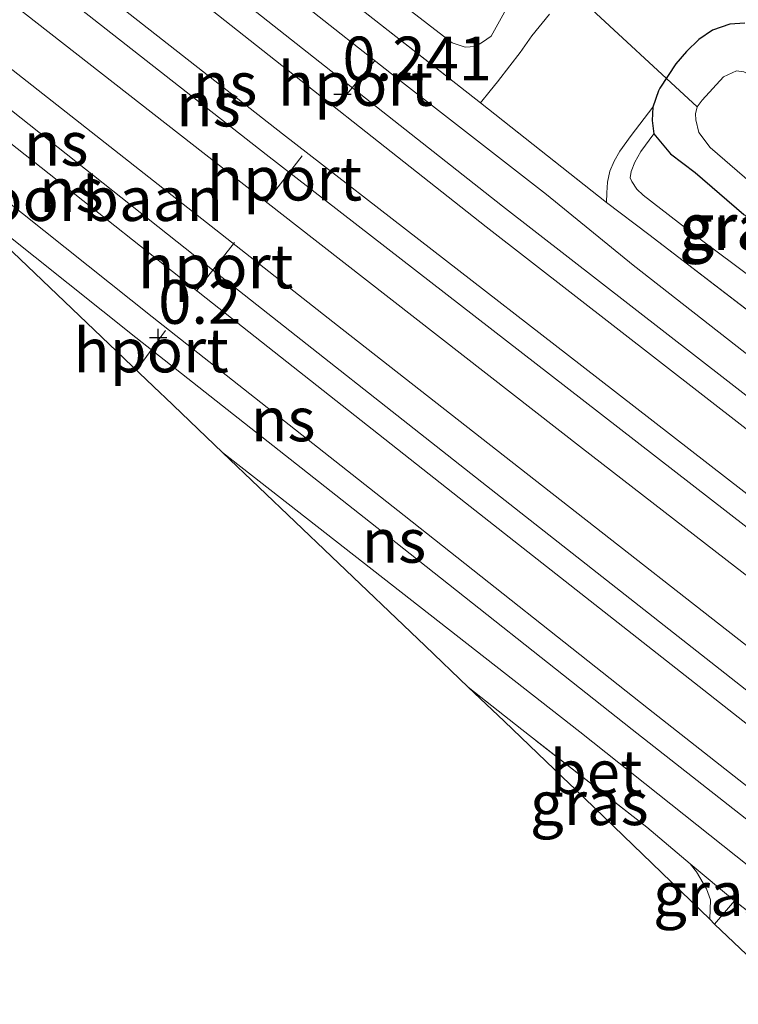
# Model space of a CAD drawing. Units: metres. Extents: x 127233 to 129371, y 462500 to 468753.
# Drawn here: x 128772 to 128813, y 462690 to 462746 of the extents above; entities that cross this region are included whole.
import ezdxf
from ezdxf.enums import TextEntityAlignment as Align

# ---------------------------------------------------------------- set-up
doc = ezdxf.new("R2010")
doc.units = ezdxf.units.M
doc.linetypes.add('IE-TERREINAFSCHEIDING', pattern=[10, 8, -2])
doc.layers.get('0').update_dxf_attribs({"lineweight": 25})
for name, color, linetype in [('B-ME-GW-HOOGTEPUNT-S-B1', 10, 'Continuous'), ('B-ME-GW-INSTEEKWATERGANG-L-B1', 10, 'Continuous'), ('B-ME-KG-KADASTRAAL-OPNAMEDTMGRENS-L-B1', 10, 'Continuous'), ('B-ME-KW-DUIKER-L-B1', 10, 'Continuous')]:
    doc.layers.add(name, color=color, linetype=linetype)
for name, color, linetype, lineweight in [('B-ME-GW-KRUINLIJN-L-B1', 93, 'Continuous', 18), ('B-ME-GW-TEENLIJN-L-B1', 93, 'Continuous', 18), ('B-ME-IE-GRASLAND-GV-B6', 93, 'Continuous', 18), ('B-ME-IE-TERREINAFSCHEIDING-RASTERHEKWERK-L-B1', 8, 'IE-TERREINAFSCHEIDING', 18), ('B-ME-OG-WATER-GV-B6', 153, 'Continuous', 18), ('B-ME-SB-SPOOR-GV-B6', 253, 'Continuous', 18), ('B-ME-SB-SPOOR-L-B1', 253, 'Continuous', 18), ('B-ME-VH-VERH_SOORT-BETON-OVERIG-GV-B6', 8, 'IE-TERREINAFSCHEIDING-NATUURLIJK-HOUTWAL', 18), ('B-ME-VW-MEUBILAIR_WEGMEUBILAIR-PORTAAL-L-B1', 8, 'Continuous', 18)]:
    doc.layers.add(name, color=color, linetype=linetype, lineweight=lineweight)
doc.styles.add('NLCS-ISO', font='NLCS-ISO.TTF')
doc.linetypes.add('IE-TERREINAFSCHEIDING-NATUURLIJK-HOUTWAL', pattern='A,7,-1.5,[67,NLCS.SHX,S=0.75,R=45,X=0,Y=0],-1.5,7,-1.5,[70,NLCS.SHX,S=0.75,R=0,X=0,Y=0],-1.5', length=20)

# ---------------------------------------------------------------- blocks, each defined once
blk = doc.blocks.new('hoogtepunt')
for p, q in [((-0.5, 0), (0.5, 0)), ((0, 0.5), (0, -0.5))]:
    blk.add_line(p, q)

msp = doc.modelspace()

# ---------------------------------------------------------------- linework, layer by layer
at = {"layer": 'B-ME-GW-INSTEEKWATERGANG-L-B1'}
for points in [[(128813.356, 462745.719, -0.163), (128812.494, 462745.665, -0.23), (128811.522, 462745.31, -0.268), (128810.733, 462744.781, -0.276), (128810.038, 462744.106, -0.28), (128809.432, 462743.404, -0.285), (128808.519, 462742.008, -0.302), (128808.435, 462741.858, -0.302)], [(128808.435, 462741.858, -0.302), (128808.107, 462740.932, -0.32), (128808.067, 462740.16, -0.393), (128808.171, 462739.412, -0.583), (128809.117, 462738.266, -0.672)], [(128809.117, 462738.266, -0.672), (128810.532, 462737.212, -0.701), (128813.309, 462734.82, -0.735)]]:
    msp.add_polyline3d(points, dxfattribs=at)
at = {"layer": 'B-ME-GW-KRUINLIJN-L-B1'}
for points in [[(128798.285, 462741.178, -0.127), (128798.831, 462741.852, -0.292), (128799.263, 462742.37, -0.296), (128799.951, 462743.283, -0.322), (128800.555, 462744.044, -0.33), (128801.213, 462744.986, -0.317), (128802.219, 462746.235, -0.309)], [(128808.107, 462740.932, -0.32), (128806.884, 462739.308, -0.325), (128806.224, 462738.426, -0.359), (128805.913, 462737.851, -0.325), (128805.661, 462737.279, -0.266), (128805.53, 462736.65, -0.174), (128805.488, 462736.053, -0.102), (128805.474, 462735.487, 0.079)], [(128811.355, 462694.641, -0.271), (128811.395, 462695.75, -0.206), (128811.168, 462696.37, -0.17), (128810.597, 462697.356, -0.129), (128810.25, 462697.806, -0.117)]]:
    msp.add_polyline3d(points, dxfattribs=at)
at = {"layer": 'B-ME-GW-TEENLIJN-L-B1'}
for points in [[(128800.027, 462747.025, -0.921), (128798.892, 462744.979, -0.717), (128798.396, 462744.638, -0.701), (128797.986, 462744.388, -0.696), (128797.422, 462744.342, -0.692), (128796.671, 462744.589, -0.688), (128791.284, 462748.751, -0.717), (128781.118, 462756.676, -0.743), (128769.42, 462766.164, -0.759), (128757.254, 462776.383, -0.789), (128744.461, 462786.674, -0.688), (128738.815, 462791.279, -0.727)], [(128819.327, 462730.035, -0.634), (128818.763, 462729.438, -0.655), (128818.443, 462729.161, -0.66), (128818.12, 462729.002, -0.66), (128817.617, 462728.899, -0.693), (128817.08, 462728.943, -0.706), (128816.417, 462729.222, -0.71), (128810.576, 462733.581, -0.634), (128807.562, 462735.907, -0.571), (128807.195, 462736.254, -0.575), (128806.914, 462736.693, -0.588), (128806.819, 462736.899, -0.575), (128806.868, 462737.257, -0.58), (128807.091, 462737.8, -0.588), (128807.431, 462738.405, -0.584), (128808.171, 462739.412, -0.583)]]:
    msp.add_polyline3d(points, dxfattribs=at)
at = {"layer": 'B-ME-IE-GRASLAND-GV-B6'}
for points in [[(128766.851, 462772.401, -0.818), (128779.73, 462761.693, -0.772), (128792.466, 462751.224, -0.768), (128798.946, 462746.953, -0.874), (128799.385, 462746.903, -0.889), (128800.027, 462747.025, -0.921), (128798.892, 462744.979, -0.717), (128798.396, 462744.638, -0.701), (128797.986, 462744.388, -0.696), (128797.422, 462744.342, -0.692), (128796.671, 462744.589, -0.688), (128791.284, 462748.751, -0.717), (128781.118, 462756.676, -0.743), (128769.42, 462766.164, -0.759)], [(128791.284, 462748.751, -0.717), (128796.671, 462744.589, -0.688), (128797.422, 462744.342, -0.692), (128797.986, 462744.388, -0.696), (128798.396, 462744.638, -0.701), (128798.892, 462744.979, -0.717), (128800.027, 462747.025, -0.921)], [(128802.219, 462746.235, -0.309), (128801.213, 462744.986, -0.317), (128800.555, 462744.044, -0.33), (128799.951, 462743.283, -0.322), (128799.263, 462742.37, -0.296), (128798.831, 462741.852, -0.292), (128798.285, 462741.178, -0.127), (128790.305, 462747.442, -0.123)], [(128813.356, 462745.719, -0.163), (128812.494, 462745.665, -0.23), (128811.522, 462745.31, -0.268), (128810.733, 462744.781, -0.276), (128810.038, 462744.106, -0.28), (128809.432, 462743.404, -0.285), (128808.519, 462742.008, -0.302), (128808.435, 462741.858, -0.302), (128808.107, 462740.932, -0.32), (128806.884, 462739.308, -0.325), (128806.224, 462738.426, -0.359), (128805.913, 462737.851, -0.325), (128805.661, 462737.279, -0.266), (128805.53, 462736.65, -0.174), (128805.488, 462736.053, -0.102), (128805.474, 462735.487, 0.079), (128798.285, 462741.178, -0.127), (128798.831, 462741.852, -0.292), (128799.263, 462742.37, -0.296), (128799.951, 462743.283, -0.322), (128800.555, 462744.044, -0.33), (128801.213, 462744.986, -0.317), (128802.219, 462746.235, -0.309)], [(128813.309, 462734.82, -0.735), (128810.532, 462737.212, -0.701), (128809.117, 462738.266, -0.672), (128808.171, 462739.412, -0.583), (128808.067, 462740.16, -0.393), (128808.107, 462740.932, -0.32), (128808.435, 462741.858, -0.302), (128808.519, 462742.008, -0.302), (128809.432, 462743.404, -0.285), (128810.038, 462744.106, -0.28), (128810.733, 462744.781, -0.276), (128811.522, 462745.31, -0.268), (128812.494, 462745.665, -0.23), (128813.356, 462745.719, -0.163)], [(128821.451, 462736.813, -1.544), (128814.438, 462742.344, -1.544), (128813.296, 462742.936, -1.544), (128812.877, 462743.008, -1.544), (128812.137, 462742.653, -1.544), (128810.924, 462741.327, -1.544), (128810.644, 462740.944, -1.544), (128810.551, 462740.545, -1.544), (128810.56, 462740.212, -1.544), (128810.727, 462739.488, -1.544), (128811.376, 462738.631, -1.544), (128817.956, 462732.942, -1.544), (128818.701, 462732.4, -1.544), (128819.227, 462732.228, -1.544), (128819.686, 462732.199, -1.544), (128820.406, 462732.532, -1.544), (128820.954, 462733.027, -1.544), (128822.204, 462734.521, -1.544), (128822.38, 462734.922, -1.544), (128822.346, 462735.401, -1.544), (128822.312, 462735.837, -1.544), (128821.877, 462736.492, -1.544), (128821.451, 462736.813, -1.544)], [(128816.135, 462727.342, 0.008), (128807.878, 462733.68, 0.058), (128805.474, 462735.487, 0.079), (128805.488, 462736.053, -0.102), (128805.53, 462736.65, -0.174), (128805.661, 462737.279, -0.266), (128805.913, 462737.851, -0.325), (128806.224, 462738.426, -0.359), (128806.884, 462739.308, -0.325), (128808.107, 462740.932, -0.32), (128808.067, 462740.16, -0.393), (128808.171, 462739.412, -0.583)], [(128808.171, 462739.412, -0.583), (128807.431, 462738.405, -0.584), (128807.091, 462737.8, -0.588), (128806.868, 462737.257, -0.58), (128806.819, 462736.899, -0.575), (128806.914, 462736.693, -0.588), (128807.195, 462736.254, -0.575), (128807.562, 462735.907, -0.571), (128810.576, 462733.581, -0.634), (128816.417, 462729.222, -0.71)], [(128809.117, 462738.266, -0.672), (128810.532, 462737.212, -0.701), (128813.309, 462734.82, -0.735), (128819.006, 462730.308, -0.668), (128819.327, 462730.035, -0.634), (128818.763, 462729.438, -0.655), (128818.443, 462729.161, -0.66), (128818.12, 462729.002, -0.66), (128817.617, 462728.899, -0.693), (128817.08, 462728.943, -0.706), (128816.417, 462729.222, -0.71), (128810.576, 462733.581, -0.634), (128807.562, 462735.907, -0.571), (128807.195, 462736.254, -0.575), (128806.914, 462736.693, -0.588), (128806.819, 462736.899, -0.575), (128806.868, 462737.257, -0.58), (128807.091, 462737.8, -0.588), (128807.431, 462738.405, -0.584), (128808.171, 462739.412, -0.583), (128809.117, 462738.266, -0.672)], [(128810.25, 462697.806, -0.117), (128810.597, 462697.356, -0.129), (128811.168, 462696.37, -0.17), (128811.395, 462695.75, -0.206), (128811.355, 462694.641, -0.271), (128803.677, 462702.063, -0.873), (128802.983, 462702.725, -1.635), (128799.627, 462705.93, -1.635), (128797.584, 462707.88, -0.152), (128800.641, 462705.467, -0.121), (128807.766, 462699.894, -0.129), (128810.25, 462697.806, -0.117)], [(128812.768, 462695.69, -0.104), (128811.634, 462694.371, -0.196), (128811.355, 462694.641, -0.271), (128811.395, 462695.75, -0.206), (128811.168, 462696.37, -0.17), (128810.597, 462697.356, -0.129), (128810.25, 462697.806, -0.117), (128812.768, 462695.69, -0.104)]]:
    msp.add_polyline3d(points, dxfattribs=at)
at = {"layer": 'B-ME-IE-TERREINAFSCHEIDING-RASTERHEKWERK-L-B1'}
for p, q in [((128805.474, 462735.487, 0.079), (128798.285, 462741.178, -0.127)), ((128812.768, 462695.69, -0.104), (128810.25, 462697.806, -0.117)), ((128811.634, 462694.371, -0.196), (128812.768, 462695.69, -0.104)), ((128818.077, 462691.603, -0.08), (128812.768, 462695.69, -0.104))]:
    msp.add_line(p, q, dxfattribs=at)
for points in [[(128737.488, 462790.235, -0.189), (128744.652, 462784.257, -0.068), (128757.211, 462774.014, -0.089), (128767.088, 462765.957, -0.089), (128778.732, 462756.522, -0.123), (128790.305, 462747.442, -0.123), (128798.285, 462741.178, -0.127)], [(128805.474, 462735.487, 0.079), (128807.878, 462733.68, 0.058), (128816.135, 462727.342, 0.008)], [(128810.25, 462697.806, -0.117), (128807.766, 462699.894, -0.129), (128800.641, 462705.467, -0.121), (128797.584, 462707.88, -0.152)]]:
    msp.add_polyline3d(points, dxfattribs=at)
at = {"layer": 'B-ME-KG-KADASTRAAL-OPNAMEDTMGRENS-L-B1'}
msp.add_polyline3d([(128751.734, 462751.66, -1.333), (128777.529, 462727.03, -1.296), (128778.443, 462726.156, -1.615), (128780.025, 462724.646, -1.615), (128780.307, 462724.377, -1.141), (128783.582, 462721.25, -0.251), (128789.783, 462715.329, -0.966), (128795.124, 462710.229, -0.94), (128797.584, 462707.88, -0.152), (128799.627, 462705.93, -1.635), (128802.983, 462702.725, -1.635), (128803.677, 462702.063, -0.873), (128811.355, 462694.641, -0.271), (128811.634, 462694.371, -0.196), (128815.635, 462690.569, -0.213), (128815.449, 462690.335, -0.268), (128816.163, 462689.797, -0.268), (128816.258, 462689.902, -0.283)], dxfattribs=at)
at = {"layer": 'B-ME-KW-DUIKER-L-B1'}
msp.add_line((128810.644, 462740.944, -1.544), (128801.187, 462749.693, -1.658), dxfattribs=at)
at = {"layer": 'B-ME-OG-WATER-GV-B6'}
msp.add_polyline3d([(128821.451, 462736.813, -1.544), (128821.877, 462736.492, -1.544), (128822.312, 462735.837, -1.544), (128822.346, 462735.401, -1.544), (128822.38, 462734.922, -1.544), (128822.204, 462734.521, -1.544), (128820.954, 462733.027, -1.544), (128820.406, 462732.532, -1.544), (128819.686, 462732.199, -1.544), (128819.227, 462732.228, -1.544), (128818.701, 462732.4, -1.544), (128817.956, 462732.942, -1.544), (128811.376, 462738.631, -1.544), (128810.727, 462739.488, -1.544), (128810.56, 462740.212, -1.544), (128810.551, 462740.545, -1.544), (128810.644, 462740.944, -1.544), (128810.924, 462741.327, -1.544), (128812.137, 462742.653, -1.544), (128812.877, 462743.008, -1.544), (128813.296, 462742.936, -1.544), (128814.438, 462742.344, -1.544), (128821.451, 462736.813, -1.544)], dxfattribs=at)
at = {"layer": 'B-ME-SB-SPOOR-GV-B6'}
for points in [[(128826.875, 462699.826, -0.199), (128819.522, 462692.953, -0.132), (128803.944, 462705.323, -0.163), (128783.582, 462721.25, -0.251), (128780.307, 462724.377, -1.141), (128780.025, 462724.646, -1.615), (128778.443, 462726.156, -1.615), (128777.529, 462727.03, -1.296), (128751.734, 462751.66, -1.333), (128725.939, 462776.289, -1.37), (128701.644, 462799.559, -0.178), (128711.428, 462791.525, -0.167), (128731.45, 462775.274, -0.167), (128749.762, 462760.523, -0.222), (128768.871, 462745.181, -0.222), (128790.4, 462728.283, -0.289), (128802.366, 462718.919, -0.239), (128814.332, 462709.554, -0.188), (128826.875, 462699.826, -0.199)], [(128765.52, 462764.788, -0.129), (128781.11, 462752.389, -0.142), (128793.834, 462742.326, -0.167), (128802.054, 462735.95, -0.041), (128806.991, 462731.923, 0.148), (128821.643, 462720.468, -0.117), (128835.9, 462709.429, -0.109), (128829.172, 462701.973, -0.289), (128821.431, 462708.059, -0.298), (128804.109, 462721.469, -0.348), (128787.73, 462734.221, -0.226), (128770.04, 462748.037, -0.214)]]:
    msp.add_polyline3d(points, dxfattribs=at)
at = {"layer": 'B-ME-SB-SPOOR-L-B1'}
for points in [[(128834.673, 462708.069, 0.283), (128826.522, 462714.372, 0.265), (128814.354, 462723.784, 0.265), (128799.538, 462735.293, 0.261), (128783.56, 462747.898, 0.269), (128767.947, 462760.217, 0.248), (128751.721, 462773.173, 0.299), (128737.408, 462784.785, 0.29), (128732.699, 462788.645, 0.257)], [(128833.666, 462706.953, 0.283), (128825.604, 462713.185, 0.265), (128813.435, 462722.598, 0.265), (128798.613, 462734.112, 0.261), (128782.631, 462746.72, 0.269), (128767.014, 462759.042, 0.248), (128750.78, 462772.004, 0.299), (128736.46, 462783.623, 0.29), (128731.748, 462787.485, 0.257)], [(128831.7, 462704.774, 0.155), (128822.54, 462711.855, 0.173), (128804.069, 462726.179, 0.177), (128786.998, 462739.411, 0.257), (128768.036, 462754.257, 0.274), (128742.642, 462774.484, 0.278), (128730.061, 462784.778, 0.209)], [(128830.691, 462703.657, 0.155), (128821.622, 462710.669, 0.173), (128803.15, 462724.994, 0.177), (128786.076, 462738.228, 0.257), (128767.106, 462753.08, 0.274), (128741.7, 462773.317, 0.278), (128729.106, 462783.621, 0.209)], [(128825.302, 462698.355, 0.263), (128814.445, 462706.918, 0.268), (128798.367, 462719.559, 0.243), (128783.567, 462731.224, 0.234), (128764.745, 462746.109, 0.264), (128751.222, 462756.858, 0.247), (128735.412, 462769.476, 0.243), (128719.703, 462782.262, 0.252)], [(128824.193, 462697.319, 0.263), (128813.517, 462705.74, 0.268), (128797.439, 462718.38, 0.243), (128782.638, 462730.047, 0.234), (128763.813, 462744.934, 0.264), (128750.287, 462755.685, 0.247), (128734.471, 462768.308, 0.243), (128733.297, 462769.263, 0.244)], [(128822.158, 462695.417, 0.272), (128807.86, 462706.644, 0.247), (128793.94, 462717.651, 0.205), (128779.565, 462728.972, 0.192), (128763.541, 462741.735, 0.188), (128755.16, 462748.388, 0.193)], [(128821.05, 462694.381, 0.272), (128806.932, 462705.466, 0.247), (128793.011, 462716.473, 0.205), (128778.634, 462727.796, 0.192), (128767.133, 462736.957, 0.189)]]:
    msp.add_polyline3d(points, dxfattribs=at)
at = {"layer": 'B-ME-VH-VERH_SOORT-BETON-OVERIG-GV-B6'}
for points in [[(128767.088, 462765.957, -0.089), (128778.732, 462756.522, -0.123), (128790.305, 462747.442, -0.123), (128798.285, 462741.178, -0.127), (128805.474, 462735.487, 0.079), (128807.878, 462733.68, 0.058), (128816.135, 462727.342, 0.008), (128818.35, 462725.641, -0.005), (128819.1, 462724.751, 0.033), (128819.739, 462724.283, -0.178), (128820.963, 462723.281, 0.033), (128825.415, 462720.248, -0.127), (128832.102, 462715.03, -0.115), (128836.873, 462711.467, -0.134), (128835.9, 462709.429, -0.109), (128821.643, 462720.468, -0.117), (128806.991, 462731.923, 0.148), (128802.054, 462735.95, -0.041), (128793.834, 462742.326, -0.167), (128781.11, 462752.389, -0.142), (128765.52, 462764.788, -0.129)], [(128770.04, 462748.037, -0.214), (128787.73, 462734.221, -0.226), (128804.109, 462721.469, -0.348), (128821.431, 462708.059, -0.298), (128829.172, 462701.973, -0.289), (128826.875, 462699.826, -0.199), (128814.332, 462709.554, -0.188), (128802.366, 462718.919, -0.239), (128790.4, 462728.283, -0.289), (128768.871, 462745.181, -0.222)], [(128819.522, 462692.953, -0.132), (128818.077, 462691.603, -0.08), (128812.768, 462695.69, -0.104), (128810.25, 462697.806, -0.117), (128807.766, 462699.894, -0.129), (128800.641, 462705.467, -0.121), (128797.584, 462707.88, -0.152), (128795.124, 462710.229, -0.94), (128789.783, 462715.329, -0.966), (128783.582, 462721.25, -0.251), (128803.944, 462705.323, -0.163), (128819.522, 462692.953, -0.132)], [(128818.077, 462691.603, -0.08), (128816.258, 462689.902, -0.283), (128816.163, 462689.797, -0.268), (128815.449, 462690.335, -0.268), (128815.635, 462690.569, -0.213), (128811.634, 462694.371, -0.196), (128812.768, 462695.69, -0.104), (128818.077, 462691.603, -0.08)]]:
    msp.add_polyline3d(points, dxfattribs=at)
at = {"layer": 'B-ME-VW-MEUBILAIR_WEGMEUBILAIR-PORTAAL-L-B1'}
for p, q in [((128792.24, 462743.553, 7.68), (128790.072, 462740.96, 7.68)), ((128786.097, 462735.556, 7.713), (128788.118, 462738.165, 7.716)), ((128784.255, 462733.221, 7.701), (128782.112, 462730.483, 7.701)), ((128778.678, 462725.932, 7.551), (128780.332, 462728.198, 7.551))]:
    msp.add_line(p, q, dxfattribs=at)

# ---------------------------------------------------------------- block references
at = {"layer": 'B-ME-GW-HOOGTEPUNT-S-B1', "rotation": 90}
for p in [(128790.418, 462741.669, 0.241), (128790.418, 462741.669, 0.241), (128779.911, 462727.8, 0.2), (128779.911, 462727.8, 0.2)]:
    msp.add_blockref('hoogtepunt', p, dxfattribs=at)

# ---------------------------------------------------------------- texts
at = {"layer": 'B-ME-GW-HOOGTEPUNT-S-B1', "ltscale": 0.2, "style": 'NLCS-ISO'}
for s, p in [('0.241', (128790.418, 462741.669, 0.241)), ('0.241', (128790.418, 462741.669, 0.241)), ('0.2', (128779.911, 462727.8, 0.2)), ('0.2', (128779.911, 462727.8, 0.2))]:
    msp.add_text(s, height=2.5, dxfattribs=at).set_placement(p, align=Align.BOTTOM_LEFT)
at = {"layer": 'B-ME-IE-GRASLAND-GV-B6', "ltscale": 0.2, "style": 'NLCS-ISO'}
for p in [(128812.9955, 462734.045), (128813.073, 462734.1555), (128804.4895, 462701.2605), (128811.509, 462696.0885)]:
    msp.add_text('gras', height=2.5, dxfattribs=at).set_placement(p, align=Align.MIDDLE_CENTER)
at = {"layer": 'B-ME-SB-SPOOR-GV-B6', "ltscale": 0.2, "style": 'NLCS-ISO'}
msp.add_text('spoorbaan', height=2.5, dxfattribs=at).set_placement((128775.0015, 462735.6923), align=Align.MIDDLE_CENTER)
at = {"layer": 'B-ME-SB-SPOOR-L-B1', "ltscale": 0.2, "style": 'NLCS-ISO'}
for p in [(128783.7209, 462742.2483), (128782.7787, 462741.0809), (128774.0954, 462738.8451), (128774.9569, 462736.2095), (128787.0373, 462723.1345), (128793.352, 462716.2146)]:
    msp.add_text('ns', height=2.5, dxfattribs=at).set_placement(p, align=Align.MIDDLE_CENTER)
at = {"layer": 'B-ME-VH-VERH_SOORT-BETON-OVERIG-GV-B6', "ltscale": 0.2, "style": 'NLCS-ISO'}
msp.add_text('bet', height=2.5, dxfattribs=at).set_placement((128804.8802, 462703.0314), align=Align.MIDDLE_CENTER)
at = {"layer": 'B-ME-VW-MEUBILAIR_WEGMEUBILAIR-PORTAAL-L-B1', "ltscale": 0.2, "style": 'NLCS-ISO'}
for p in [(128791.156, 462742.2565), (128787.1075, 462736.8605), (128783.1835, 462731.852), (128779.505, 462727.065)]:
    msp.add_text('hport', height=2.5, dxfattribs=at).set_placement(p, align=Align.MIDDLE_CENTER)

doc.saveas('drawing.dxf')
